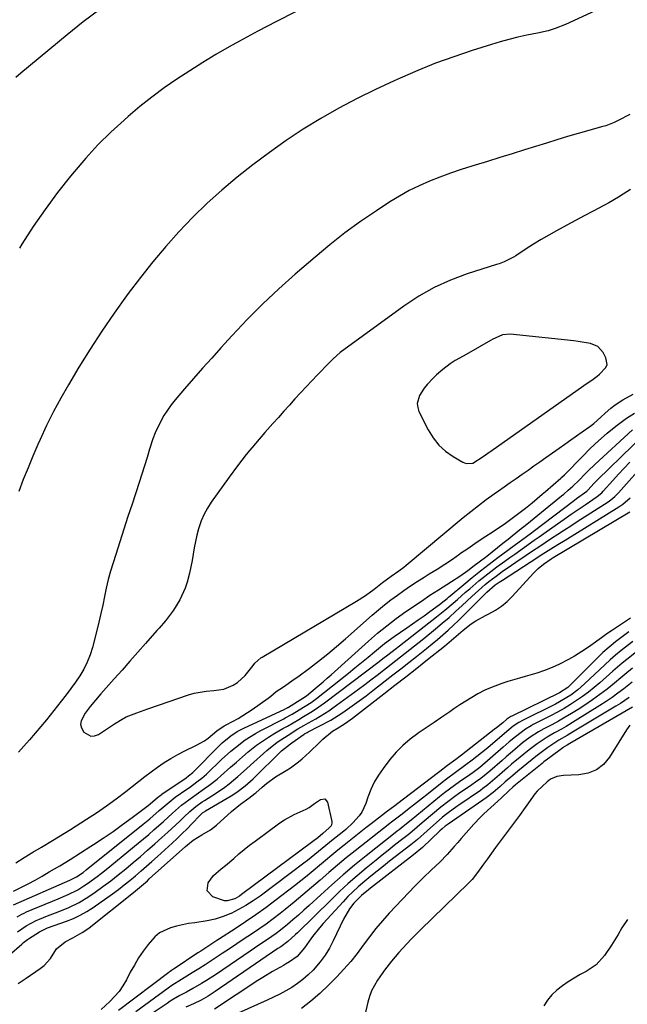
# Model space of a CAD drawing. Units: inches. Extents: x 1825563 to 1830972, y 415763 to 421026.
# Drawn here: x 1827827 to 1828056, y 415962 to 416332 of the extents above; entities that cross this region are included whole.
import ezdxf

# ---------------------------------------------------------------- set-up
doc = ezdxf.new("R2010")
doc.units = ezdxf.units.IN
doc.header["$MEASUREMENT"] = 0
for name, color, linetype in [('1', 7, 'Continuous'), ('7', 7, 'Continuous'), ('8', 7, 'Continuous')]:
    doc.layers.add(name, color=color, linetype=linetype)

msp = doc.modelspace()

# ---------------------------------------------------------------- linework, layer by layer
at = {"layer": '1', "color": 18}
for points in [[(1828051.93, 416339.49, 1696), (1828032.61, 416330.51, 1696), (1828028.79, 416329.01, 1696), (1828026.16, 416328.24, 1696), (1828022.15, 416327.31, 1696), (1828018.07, 416326.5, 1696), (1828014.7, 416325.77, 1696), (1828011.34, 416324.96, 1696), (1828008.02, 416324.04, 1696), (1828004.71, 416323.06, 1696), (1827997.44, 416320.75, 1696), (1827990.56, 416318.43, 1696), (1827983.74, 416315.96, 1696), (1827977.01, 416313.25, 1696), (1827970.33, 416310.39, 1696), (1827968.14, 416309.41, 1696), (1827961.11, 416306.11, 1696), (1827954.15, 416302.67, 1696), (1827947.31, 416299.01, 1696), (1827940.54, 416295.21, 1696), (1827933.93, 416291.15, 1696), (1827927.44, 416286.92, 1696), (1827921.14, 416282.4, 1696), (1827914.96, 416277.71, 1696), (1827909.07, 416273.03, 1696), (1827903.29, 416268.22, 1696), (1827897.68, 416263.23, 1696), (1827892.31, 416257.97, 1696), (1827887.11, 416252.54, 1696), (1827882.12, 416246.91, 1696), (1827877.26, 416241.17, 1696), (1827872.59, 416235.28, 1696), (1827868.04, 416229.28, 1696), (1827867.38, 416228.38, 1696), (1827862.69, 416221.8, 1696), (1827858.12, 416215.13, 1696), (1827853.74, 416208.34, 1696), (1827849.48, 416201.47, 1696), (1827845.54, 416194.89, 1696), (1827842.65, 416189.86, 1696), (1827839.88, 416184.77, 1696), (1827837.31, 416179.57, 1696), (1827834.87, 416174.31, 1696), (1827834.05, 416172.46, 1696), (1827832.15, 416168.06, 1696), (1827830.29, 416163.63, 1696), (1827828.51, 416159.18, 1696), (1827826.78, 416154.71, 1696)], [(1827857.29, 416336.27, 1700), (1827851.1, 416331.53, 1700), (1827845.01, 416326.65, 1700), (1827827.64, 416312.25, 1700), (1827825.72, 416310.62, 1700)], [(1827931, 416335.31, 1698), (1827923.88, 416331.75, 1698), (1827916.84, 416328.04, 1698), (1827909.85, 416324.23, 1698), (1827906.05, 416322.11, 1698), (1827901.04, 416319.22, 1698), (1827896.07, 416316.25, 1698), (1827891.17, 416313.16, 1698), (1827886.33, 416310, 1698), (1827881.59, 416306.68, 1698), (1827876.94, 416303.25, 1698), (1827872.42, 416299.65, 1698), (1827867.99, 416295.93, 1698), (1827866.46, 416294.6, 1698), (1827861.46, 416290.01, 1698), (1827856.62, 416285.26, 1698), (1827852.03, 416280.27, 1698), (1827847.61, 416275.12, 1698), (1827846.25, 416273.45, 1698), (1827841.39, 416267.26, 1698), (1827836.71, 416260.95, 1698), (1827832.27, 416254.46, 1698), (1827828.01, 416247.85, 1698), (1827827.07, 416246.34, 1698)], [(1828056.87, 416296.69, 1694), (1828052.46, 416294.44, 1694), (1828050.92, 416293.71, 1694), (1828047.75, 416292.47, 1694), (1828046.13, 416291.97, 1694), (1828041.4, 416290.65, 1694), (1828037.4, 416289.51, 1694), (1828033.41, 416288.35, 1694), (1828029.42, 416287.16, 1694), (1828025.45, 416285.94, 1694), (1828017.23, 416283.37, 1694), (1828012.58, 416281.92, 1694), (1828007.92, 416280.47, 1694), (1828003.26, 416279.03, 1694), (1827998.61, 416277.58, 1694), (1827997.38, 416277.21, 1694), (1827993.35, 416275.91, 1694), (1827989.35, 416274.54, 1694), (1827985.37, 416273.08, 1694), (1827981.43, 416271.55, 1694), (1827977.55, 416269.85, 1694), (1827973.76, 416268.01, 1694), (1827970.08, 416265.95, 1694), (1827966.49, 416263.74, 1694), (1827961.44, 416260.42, 1694), (1827955.47, 416256.33, 1694), (1827949.61, 416252.08, 1694), (1827943.92, 416247.6, 1694), (1827938.34, 416242.98, 1694), (1827930.86, 416236.52, 1694), (1827924.69, 416230.99, 1694), (1827918.66, 416225.32, 1694), (1827912.83, 416219.45, 1694), (1827907.14, 416213.42, 1694), (1827902.91, 416208.78, 1694), (1827899.46, 416204.96, 1694), (1827896.03, 416201.12, 1694), (1827892.63, 416197.25, 1694), (1827889.25, 416193.37, 1694), (1827885.72, 416189.26, 1694), (1827884.19, 416187.37, 1694), (1827881.45, 416183.36, 1694), (1827880.24, 416181.25, 1694), (1827878.17, 416176.84, 1694), (1827877.31, 416174.56, 1694), (1827876.06, 416170.64, 1694), (1827875.1, 416167.5, 1694), (1827874.13, 416164.36, 1694), (1827873.13, 416161.23, 1694), (1827872.12, 416158.11, 1694), (1827869.46, 416149.96, 1694), (1827867.91, 416145.23, 1694), (1827866.37, 416140.5, 1694), (1827864.85, 416135.77, 1694), (1827863.33, 416131.03, 1694), (1827862.29, 416127.8, 1694), (1827861.35, 416124.66, 1694), (1827860.48, 416121.51, 1694), (1827859.73, 416118.33, 1694), (1827859.05, 416115.12, 1694), (1827858.4, 416111.91, 1694), (1827857.71, 416108.71, 1694), (1827856.96, 416105.52, 1694), (1827856.17, 416102.35, 1694), (1827854.53, 416096, 1694), (1827853.66, 416093.2, 1694), (1827852.6, 416090.47, 1694), (1827851.28, 416087.86, 1694), (1827849.78, 416085.33, 1694), (1827848.12, 416082.89, 1694), (1827846.41, 416080.48, 1694), (1827844.63, 416078.11, 1694), (1827842.81, 416075.78, 1694), (1827837.22, 416068.78, 1694), (1827835.14, 416066.24, 1694), (1827833.03, 416063.71, 1694), (1827830.88, 416061.23, 1694), (1827828.7, 416058.77, 1694), (1827826.72, 416056.57, 1694)], [(1828057.1, 416268.47, 1692), (1828054.38, 416266.69, 1692), (1828052.58, 416265.56, 1692), (1828048.9, 416263.4, 1692), (1828047.03, 416262.38, 1692), (1828042.99, 416260.27, 1692), (1828039.71, 416258.54, 1692), (1828036.43, 416256.79, 1692), (1828033.17, 416255.03, 1692), (1828029.26, 416252.89, 1692), (1828026.35, 416251.25, 1692), (1828023.47, 416249.57, 1692), (1828020.62, 416247.82, 1692), (1828017.81, 416246.03, 1692), (1828013.88, 416243.46, 1692), (1828013.03, 416242.94, 1692), (1828009.49, 416241.17, 1692), (1828007.64, 416240.47, 1692), (1828006.7, 416240.15, 1692), (1827995.65, 416236.65, 1692), (1827989.33, 416234.3, 1692), (1827983.21, 416231.56, 1692), (1827977.38, 416228.24, 1692), (1827971.75, 416224.54, 1692), (1827947.8, 416207.04, 1692), (1827945.14, 416204.72, 1692), (1827944.14, 416203.72, 1692), (1827943.64, 416203.21, 1692), (1827939.25, 416198.63, 1692), (1827937.11, 416196.38, 1692), (1827934.99, 416194.12, 1692), (1827932.88, 416191.84, 1692), (1827930.78, 416189.55, 1692), (1827928.7, 416187.25, 1692), (1827926.62, 416184.94, 1692), (1827924.54, 416182.63, 1692), (1827922.47, 416180.32, 1692), (1827919.42, 416176.91, 1692), (1827915.89, 416172.84, 1692), (1827912.46, 416168.69, 1692), (1827909.17, 416164.43, 1692), (1827905.97, 416160.09, 1692), (1827899.3, 416150.72, 1692), (1827897.86, 416148.46, 1692), (1827896.57, 416146.13, 1692), (1827895.52, 416143.68, 1692), (1827894.48, 416140.68, 1692), (1827893.84, 416138.32, 1692), (1827892.82, 416133.54, 1692), (1827892.09, 416128.7, 1692), (1827891.12, 416123.91, 1692), (1827890.22, 416120.53, 1692), (1827889.46, 416118.27, 1692), (1827887.5, 416113.96, 1692), (1827885, 416109.97, 1692), (1827883.58, 416107.95, 1692), (1827882.04, 416106.03, 1692), (1827879.61, 416103.24, 1692), (1827878.8, 416102.31, 1692), (1827874.53, 416097.48, 1692), (1827871.58, 416094.14, 1692), (1827868.63, 416090.8, 1692), (1827865.68, 416087.46, 1692), (1827862.72, 416084.13, 1692), (1827858.71, 416079.61, 1692), (1827857.69, 416078.45, 1692), (1827855.66, 416076.12, 1692), (1827853.68, 416073.76, 1692), (1827851.84, 416071.29, 1692), (1827850.27, 416068.38, 1692), (1827850.07, 416067, 1692), (1827850.41, 416065.65, 1692), (1827851.32, 416064.04, 1692), (1827853.88, 416062.57, 1692), (1827855.29, 416062.68, 1692), (1827856.77, 416063.21, 1692), (1827862.8, 416067.24, 1692), (1827865.73, 416069.02, 1692), (1827867.26, 416069.8, 1692), (1827871.29, 416071.37, 1692), (1827875.34, 416072.86, 1692), (1827879.42, 416074.29, 1692), (1827890.65, 416078.14, 1692), (1827892.84, 416078.78, 1692), (1827897.31, 416079.56, 1692), (1827900.27, 416079.71, 1692), (1827904.06, 416080.25, 1692), (1827907.58, 416081.74, 1692), (1827909.19, 416082.81, 1692), (1827912.05, 416085.37, 1692), (1827915, 416089.19, 1692), (1827915.74, 416090.1, 1692), (1827917.94, 416092.04, 1692), (1827918.44, 416092.36, 1692), (1827954.01, 416113.45, 1692), (1827957.37, 416115.6, 1692), (1827960.57, 416117.98, 1692), (1827963.71, 416120.45, 1692), (1827966.97, 416122.81, 1692), (1827969.88, 416124.81, 1692), (1827971.75, 416126.22, 1692), (1827972.67, 416126.96, 1692), (1827994.11, 416144.9, 1692), (1827996.96, 416147.22, 1692), (1827999.85, 416149.49, 1692), (1828002.8, 416151.68, 1692), (1828005.79, 416153.82, 1692), (1828007.35, 416154.91, 1692), (1828009.59, 416156.47, 1692), (1828011.82, 416158.04, 1692), (1828014.06, 416159.6, 1692), (1828016.29, 416161.17, 1692), (1828018.53, 416162.74, 1692), (1828020.76, 416164.31, 1692), (1828022.98, 416165.89, 1692), (1828025.21, 416167.47, 1692), (1828030.25, 416171.05, 1692), (1828032.42, 416172.58, 1692), (1828034.59, 416174.11, 1692), (1828036.77, 416175.64, 1692), (1828038.96, 416177.15, 1692), (1828041.81, 416179.18, 1692), (1828043.24, 416180.3, 1692), (1828045.94, 416182.72, 1692), (1828047.54, 416184.23, 1692), (1828049.72, 416186.09, 1692), (1828051.31, 416187.32, 1692), (1828054.17, 416189.19, 1692), (1828058.15, 416191.41, 1692)], [(1828048.29, 416202.58, 1690), (1828047.87, 416205.04, 1690), (1828046.76, 416207.06, 1690), (1828044.81, 416209.28, 1690), (1828042.1, 416210.46, 1690), (1828037.39, 416211.22, 1690), (1828035.81, 416211.4, 1690), (1828011.8, 416213.91, 1690), (1828008.9, 416213.65, 1690), (1828006.16, 416212.5, 1690), (1828005.27, 416212.04, 1690), (1828004.4, 416211.55, 1690), (1827996.13, 416206.74, 1690), (1827994.15, 416205.62, 1690), (1827991.14, 416204.01, 1690), (1827989.23, 416202.8, 1690), (1827986.43, 416200.67, 1690), (1827984.1, 416198.62, 1690), (1827982.98, 416197.54, 1690), (1827980.54, 416194.96, 1690), (1827979.48, 416193.66, 1690), (1827977.62, 416190.86, 1690), (1827976.79, 416187.89, 1690), (1827976.98, 416186.4, 1690), (1827977.46, 416184.89, 1690), (1827980.94, 416177.91, 1690), (1827982.78, 416174.92, 1690), (1827984.91, 416172.21, 1690), (1827987.48, 416169.91, 1690), (1827990.34, 416167.88, 1690), (1827994.02, 416165.73, 1690), (1827995.26, 416165.27, 1690), (1827997.7, 416165.38, 1690), (1828001.65, 416167.88, 1690), (1828003.34, 416169.08, 1690), (1828003.91, 416169.47, 1690), (1828004.19, 416169.66, 1690), (1828004.47, 416169.86, 1690), (1828039.53, 416194.57, 1690), (1828043.04, 416197.05, 1690), (1828044.55, 416198.15, 1690), (1828045.42, 416198.87, 1690), (1828047.85, 416201.46, 1690), (1828048.29, 416202.58, 1690)], [(1827825.68, 416014.89, 1694), (1827828.89, 416016.87, 1694), (1827832.11, 416018.83, 1694), (1827835.33, 416020.79, 1694), (1827839.54, 416023.34, 1694), (1827841.78, 416024.71, 1694), (1827844.01, 416026.09, 1694), (1827846.24, 416027.48, 1694), (1827852.28, 416031.28, 1694), (1827856.08, 416033.75, 1694), (1827859.82, 416036.3, 1694), (1827863.48, 416038.98, 1694), (1827867.07, 416041.74, 1694), (1827869.47, 416043.64, 1694), (1827871.84, 416045.49, 1694), (1827874.22, 416047.32, 1694), (1827876.63, 416049.13, 1694), (1827879.05, 416050.91, 1694), (1827881.53, 416052.6, 1694), (1827884.06, 416054.21, 1694), (1827886.67, 416055.67, 1694), (1827889.34, 416057.05, 1694), (1827893.7, 416059.15, 1694), (1827896.7, 416060.85, 1694), (1827898.11, 416061.85, 1694), (1827901.37, 416064.53, 1694), (1827904.17, 416066.49, 1694), (1827904.6, 416066.73, 1694), (1827907.51, 416068.21, 1694), (1827909.38, 416069.22, 1694), (1827911.21, 416070.29, 1694), (1827914.73, 416072.63, 1694), (1827920.64, 416076.9, 1694), (1827921.68, 416077.69, 1694), (1827923.67, 416079.35, 1694), (1827926.42, 416081.19, 1694), (1827930.52, 416084, 1694), (1827931.86, 416084.97, 1694), (1827936.22, 416088.2, 1694), (1827939.7, 416090.85, 1694), (1827943.12, 416093.56, 1694), (1827946.48, 416096.36, 1694), (1827949.79, 416099.21, 1694), (1827959.91, 416108.18, 1694), (1827962.2, 416110.15, 1694), (1827964.53, 416112.07, 1694), (1827966.92, 416113.92, 1694), (1827969.34, 416115.72, 1694), (1827971.81, 416117.46, 1694), (1827974.31, 416119.16, 1694), (1827976.84, 416120.82, 1694), (1827979.39, 416122.44, 1694), (1827981.35, 416123.65, 1694), (1827984.27, 416125.49, 1694), (1827987.16, 416127.36, 1694), (1827990.03, 416129.28, 1694), (1827992.87, 416131.23, 1694), (1827993.13, 416131.42, 1694), (1827995.84, 416133.28, 1694), (1827998.56, 416135.13, 1694), (1828001.3, 416136.95, 1694), (1828005.34, 416139.6, 1694), (1828007.44, 416140.99, 1694), (1828009.51, 416142.41, 1694), (1828011.55, 416143.87, 1694), (1828015.05, 416146.49, 1694), (1828017.56, 416148.43, 1694), (1828020.11, 416150.48, 1694), (1828023.87, 416153.64, 1694), (1828025.11, 416154.71, 1694), (1828030.86, 416159.73, 1694), (1828031.31, 416160.14, 1694), (1828032.2, 416160.98, 1694), (1828032.63, 416161.41, 1694), (1828038.86, 416167.81, 1694), (1828041.92, 416170.84, 1694), (1828045.06, 416173.79, 1694), (1828048.3, 416176.61, 1694), (1828051.62, 416179.36, 1694), (1828055.53, 416182.26, 1694), (1828058.64, 416184.25, 1694)], [(1827824.79, 415999.01, 1698), (1827846.06, 416008.39, 1698), (1827846.49, 416008.59, 1698), (1827848.59, 416009.62, 1698), (1827851.03, 416011.28, 1698), (1827852.2, 416012.18, 1698), (1827873.62, 416029.38, 1698), (1827876.17, 416031.48, 1698), (1827879.66, 416034.53, 1698), (1827881.87, 416036.48, 1698), (1827885.71, 416039.55, 1698), (1827890.1, 416042.6, 1698), (1827891.06, 416043.28, 1698), (1827893.9, 416045.32, 1698), (1827895.74, 416046.76, 1698), (1827896.62, 416047.53, 1698), (1827897.48, 416048.32, 1698), (1827903.19, 416053.78, 1698), (1827906.6, 416056.88, 1698), (1827908.37, 416058.35, 1698), (1827912.04, 416061.14, 1698), (1827915.92, 416063.6, 1698), (1827917.94, 416064.71, 1698), (1827926.58, 416069.15, 1698), (1827927.1, 416069.42, 1698), (1827929.7, 416070.86, 1698), (1827930.72, 416071.46, 1698), (1827934.65, 416073.85, 1698), (1827936.83, 416075.23, 1698), (1827938.91, 416076.76, 1698), (1827950.91, 416086.35, 1698), (1827953.38, 416088.34, 1698), (1827955.85, 416090.33, 1698), (1827958.31, 416092.34, 1698), (1827960.77, 416094.35, 1698), (1827964.54, 416097.43, 1698), (1827968.12, 416100.08, 1698), (1827972.84, 416103.32, 1698), (1827975.02, 416104.84, 1698), (1827977.2, 416106.37, 1698), (1827979.37, 416107.91, 1698), (1827981.53, 416109.46, 1698), (1827985.24, 416112.17, 1698), (1827986.95, 416113.53, 1698), (1827988.07, 416114.47, 1698), (1827988.63, 416114.94, 1698), (1827989.19, 416115.41, 1698), (1827994.34, 416119.72, 1698), (1827997.5, 416122.31, 1698), (1828000.69, 416124.86, 1698), (1828003.92, 416127.36, 1698), (1828007.19, 416129.82, 1698), (1828015.23, 416135.77, 1698), (1828017.96, 416137.77, 1698), (1828019.8, 416139.14, 1698), (1828020.41, 416139.6, 1698), (1828036.06, 416151.48, 1698), (1828036.82, 416152.06, 1698), (1828040.62, 416154.81, 1698), (1828041.04, 416155.17, 1698), (1828043.4, 416157.83, 1698), (1828044.65, 416159.1, 1698), (1828062.41, 416176.35, 1698)], [(1827824.89, 416004.16, 1696), (1827827.6, 416005.53, 1696), (1827830.29, 416006.94, 1696), (1827832.96, 416008.4, 1696), (1827835.6, 416009.9, 1696), (1827838.31, 416011.46, 1696), (1827842.27, 416013.8, 1696), (1827846.21, 416016.18, 1696), (1827850.11, 416018.63, 1696), (1827853.98, 416021.11, 1696), (1827854.91, 416021.72, 1696), (1827858.62, 416024.2, 1696), (1827862.29, 416026.72, 1696), (1827865.91, 416029.31, 1696), (1827869.49, 416031.96, 1696), (1827875.49, 416036.47, 1696), (1827877.13, 416037.79, 1696), (1827879.04, 416039.45, 1696), (1827880.37, 416040.49, 1696), (1827880.72, 416040.73, 1696), (1827889.79, 416046.88, 1696), (1827890.77, 416047.59, 1696), (1827892.29, 416048.9, 1696), (1827902.32, 416059.04, 1696), (1827903.34, 416060.03, 1696), (1827906.64, 416062.72, 1696), (1827909.02, 416064.27, 1696), (1827911.54, 416065.58, 1696), (1827926.98, 416072.78, 1696), (1827927.16, 416072.86, 1696), (1827927.69, 416073.13, 1696), (1827928.03, 416073.32, 1696), (1827928.21, 416073.42, 1696), (1827928.37, 416073.53, 1696), (1827933.8, 416076.91, 1696), (1827935.15, 416077.79, 1696), (1827938.45, 416080.49, 1696), (1827941.45, 416083.04, 1696), (1827942.93, 416084.35, 1696), (1827944.4, 416085.66, 1696), (1827958.44, 416098.36, 1696), (1827961.85, 416101.32, 1696), (1827965.32, 416104.17, 1696), (1827968.91, 416106.89, 1696), (1827972.58, 416109.51, 1696), (1827978.36, 416113.46, 1696), (1827981.6, 416115.63, 1696), (1827983.24, 416116.69, 1696), (1827984.88, 416117.73, 1696), (1827989.71, 416120.77, 1696), (1827992.85, 416122.82, 1696), (1827995.89, 416125, 1696), (1827998.27, 416126.78, 1696), (1828000.12, 416128.2, 1696), (1828002.96, 416130.41, 1696), (1828004.99, 416132, 1696), (1828007.01, 416133.59, 1696), (1828009.03, 416135.19, 1696), (1828011.04, 416136.8, 1696), (1828012.55, 416138, 1696), (1828015.31, 416140.22, 1696), (1828018.07, 416142.44, 1696), (1828020.82, 416144.66, 1696), (1828023.57, 416146.89, 1696), (1828031.11, 416153.03, 1696), (1828031.98, 416153.74, 1696), (1828033.69, 416155.19, 1696), (1828035.38, 416156.68, 1696), (1828037.79, 416159.02, 1696), (1828039.91, 416161.19, 1696), (1828041.15, 416162.44, 1696), (1828043.71, 416164.85, 1696), (1828057.89, 416177.89, 1696)], [(1827826.17, 415994.52, 1700), (1827827.91, 415995.51, 1700), (1827828.82, 415995.94, 1700), (1827829.73, 415996.36, 1700), (1827841.68, 416001.37, 1700), (1827845.42, 416002.98, 1700), (1827849.07, 416004.74, 1700), (1827851.35, 416006.18, 1700), (1827852.73, 416007.13, 1700), (1827856.27, 416009.69, 1700), (1827858.01, 416011.03, 1700), (1827859.72, 416012.39, 1700), (1827871.74, 416022.23, 1700), (1827873.75, 416023.9, 1700), (1827875.74, 416025.58, 1700), (1827877.71, 416027.29, 1700), (1827881.27, 416030.45, 1700), (1827884.67, 416033.53, 1700), (1827888.11, 416036.57, 1700), (1827890.8, 416038.62, 1700), (1827893.57, 416040.58, 1700), (1827896.79, 416042.8, 1700), (1827898.38, 416043.94, 1700), (1827901.45, 416046.35, 1700), (1827902.92, 416047.63, 1700), (1827906.56, 416050.89, 1700), (1827908.76, 416052.83, 1700), (1827910.99, 416054.74, 1700), (1827913.23, 416056.63, 1700), (1827916.34, 416059.13, 1700), (1827918.55, 416060.74, 1700), (1827920.83, 416062.24, 1700), (1827923.17, 416063.66, 1700), (1827926.21, 416065.4, 1700), (1827927.93, 416066.39, 1700), (1827932.22, 416068.9, 1700), (1827934.06, 416069.99, 1700), (1827936.75, 416071.58, 1700), (1827938.53, 416072.68, 1700), (1827941.96, 416075.06, 1700), (1827962.45, 416090.67, 1700), (1827963.91, 416091.8, 1700), (1827965.7, 416093.2, 1700), (1827968.47, 416095.34, 1700), (1827970.13, 416096.63, 1700), (1827984.05, 416107.46, 1700), (1827987.25, 416110.04, 1700), (1827990.37, 416112.71, 1700), (1827991.92, 416114.07, 1700), (1827995.01, 416116.77, 1700), (1827996.57, 416118.11, 1700), (1828000, 416121.02, 1700), (1828002.23, 416122.82, 1700), (1828004.49, 416124.57, 1700), (1828006.79, 416126.29, 1700), (1828009.84, 416128.51, 1700), (1828011.67, 416129.84, 1700), (1828013.5, 416131.15, 1700), (1828017.18, 416133.76, 1700), (1828020.87, 416136.36, 1700), (1828022.66, 416137.62, 1700), (1828024.46, 416138.89, 1700), (1828029.6, 416142.51, 1700), (1828032.18, 416144.32, 1700), (1828034.78, 416146.12, 1700), (1828037.38, 416147.9, 1700), (1828040, 416149.67, 1700), (1828044.61, 416152.77, 1700), (1828046.36, 416154.22, 1700), (1828046.87, 416154.78, 1700), (1828050.49, 416158.9, 1700), (1828052.58, 416161.22, 1700), (1828054.71, 416163.5, 1700), (1828056.89, 416165.73, 1700)], [(1828056.84, 416066.67, 1690), (1828055.59, 416064.92, 1690), (1828049.18, 416054.63, 1690), (1828046.88, 416051.96, 1690), (1828044.26, 416049.86, 1690), (1828041.13, 416048.62, 1690), (1828037.67, 416047.96, 1690), (1828031.86, 416047.75, 1690), (1828029.35, 416047.35, 1690), (1828027.03, 416046.35, 1690), (1828025.7, 416045.32, 1690), (1828022, 416041.82, 1690), (1828021.05, 416040.83, 1690), (1828018.65, 416037.49, 1690), (1828017.43, 416035.66, 1690), (1828015.36, 416032.75, 1690), (1828007.83, 416022.66, 1690), (1828006.3, 416020.59, 1690), (1828004.78, 416018.51, 1690), (1828003.27, 416016.42, 1690), (1828001.77, 416014.33, 1690), (1827999.56, 416011.21, 1690), (1827997.49, 416008.6, 1690), (1827996.11, 416007.15, 1690), (1827978.06, 415989.68, 1690), (1827974.6, 415986.2, 1690), (1827972.93, 415984.41, 1690), (1827969.91, 415981.05, 1690), (1827967.16, 415977.81, 1690), (1827964.54, 415974.46, 1690), (1827961.87, 415970.68, 1690), (1827959.64, 415966.69, 1690), (1827958.84, 415964.55, 1690), (1827958.2, 415962.35, 1690), (1827954.72, 415947.16, 1690)], [(1828055.96, 415993.47, 1688), (1828053.88, 415990.34, 1688), (1828052.43, 415987.86, 1688), (1828049.96, 415983.83, 1688), (1828047.32, 415979.92, 1688), (1828044.21, 415976.48, 1688), (1828040.38, 415973.89, 1688), (1828038.19, 415972.76, 1688), (1828035.88, 415971.48, 1688), (1828033.63, 415970.1, 1688), (1828031.48, 415968.58, 1688), (1828029.39, 415966.97, 1688), (1828027.52, 415965.15, 1688), (1828025.86, 415963.19, 1688), (1828024.53, 415960.99, 1688)]]:
    msp.add_polyline3d(points, dxfattribs=at)
at = {"layer": '7', "color": 18}
for points in [[(1827826.35, 415988.94, 1702), (1827829.66, 415991.19, 1702), (1827833.35, 415993.15, 1702), (1827834.63, 415993.7, 1702), (1827837.57, 415994.85, 1702), (1827839.59, 415995.65, 1702), (1827841.6, 415996.45, 1702), (1827845.62, 415998.06, 1702), (1827849.52, 415999.9, 1702), (1827853.19, 416002.17, 1702), (1827855.57, 416003.85, 1702), (1827858.51, 416005.97, 1702), (1827861.41, 416008.13, 1702), (1827864.26, 416010.37, 1702), (1827867.07, 416012.66, 1702), (1827869.88, 416015.01, 1702), (1827872.6, 416017.31, 1702), (1827875.31, 416019.64, 1702), (1827878, 416021.99, 1702), (1827880.66, 416024.37, 1702), (1827882.9, 416026.39, 1702), (1827884.43, 416027.78, 1702), (1827887.43, 416030.6, 1702), (1827888.91, 416032.04, 1702), (1827891.16, 416034.21, 1702), (1827893.46, 416036.12, 1702), (1827895.91, 416037.84, 1702), (1827896.75, 416038.38, 1702), (1827900.82, 416040.96, 1702), (1827904.33, 416043.36, 1702), (1827906.02, 416044.66, 1702), (1827909.29, 416047.4, 1702), (1827912.5, 416050.22, 1702), (1827914.09, 416051.64, 1702), (1827920.22, 416057.17, 1702), (1827924.09, 416060.25, 1702), (1827928.25, 416062.98, 1702), (1827931.91, 416065.28, 1702), (1827934.13, 416066.61, 1702), (1827935.82, 416067.57, 1702), (1827938.62, 416069.13, 1702), (1827941.92, 416071.09, 1702), (1827943.52, 416072.16, 1702), (1827945.09, 416073.26, 1702), (1827954.65, 416080.24, 1702), (1827957.03, 416081.99, 1702), (1827959.39, 416083.76, 1702), (1827961.74, 416085.56, 1702), (1827964.07, 416087.37, 1702), (1827965.19, 416088.25, 1702), (1827968.73, 416091.01, 1702), (1827972.27, 416093.77, 1702), (1827975.8, 416096.54, 1702), (1827977.55, 416097.94, 1702), (1827979.29, 416099.36, 1702), (1827983.7, 416102.98, 1702), (1827986.26, 416105.12, 1702), (1827988.78, 416107.29, 1702), (1827991.26, 416109.52, 1702), (1827993.71, 416111.78, 1702), (1827997.33, 416115.17, 1702), (1827999.85, 416117.47, 1702), (1828002.43, 416119.72, 1702), (1828003.75, 416120.8, 1702), (1828006.47, 416122.86, 1702), (1828008.81, 416124.53, 1702), (1828012.26, 416126.93, 1702), (1828013.99, 416128.11, 1702), (1828017.88, 416130.74, 1702), (1828020.25, 416132.34, 1702), (1828022.63, 416133.93, 1702), (1828025.02, 416135.52, 1702), (1828027.41, 416137.1, 1702), (1828029.8, 416138.68, 1702), (1828032.2, 416140.25, 1702), (1828034.6, 416141.8, 1702), (1828037.01, 416143.35, 1702), (1828048.67, 416150.82, 1702), (1828049.73, 416151.56, 1702), (1828051.2, 416152.82, 1702), (1828052.12, 416153.74, 1702), (1828052.56, 416154.22, 1702), (1828063.78, 416166.76, 1702)], [(1827809.25, 415968.16, 1704), (1827827.91, 415984.29, 1704), (1827828.61, 415984.88, 1704), (1827830.08, 415986.01, 1704), (1827830.46, 415986.28, 1704), (1827834.62, 415988.94, 1704), (1827837.67, 415990.44, 1704), (1827840.08, 415991.3, 1704), (1827844.72, 415992.88, 1704), (1827847.38, 415993.91, 1704), (1827849.97, 415995.1, 1704), (1827852.44, 415996.51, 1704), (1827854.84, 415998.06, 1704), (1827862.11, 416003.25, 1704), (1827864.32, 416004.87, 1704), (1827866.51, 416006.53, 1704), (1827868.65, 416008.25, 1704), (1827870.76, 416010.01, 1704), (1827872.84, 416011.8, 1704), (1827874.91, 416013.61, 1704), (1827876.96, 416015.43, 1704), (1827879, 416017.27, 1704), (1827884.56, 416022.33, 1704), (1827886.46, 416024.09, 1704), (1827888.32, 416025.87, 1704), (1827890.15, 416027.7, 1704), (1827891.96, 416029.54, 1704), (1827895.08, 416032.81, 1704), (1827896.04, 416033.68, 1704), (1827896.83, 416034.24, 1704), (1827897.11, 416034.41, 1704), (1827906.75, 416040.07, 1704), (1827908.96, 416041.48, 1704), (1827912.08, 416043.88, 1704), (1827914.04, 416045.63, 1704), (1827915, 416046.53, 1704), (1827925.77, 416057.1, 1704), (1827929.07, 416059.74, 1704), (1827929.57, 416060.08, 1704), (1827934.22, 416063.26, 1704), (1827934.43, 416063.4, 1704), (1827935.32, 416063.93, 1704), (1827935.78, 416064.18, 1704), (1827939.94, 416066.28, 1704), (1827944.25, 416068.64, 1704), (1827948.39, 416071.27, 1704), (1827949.67, 416072.15, 1704), (1827952.33, 416074, 1704), (1827954.96, 416075.88, 1704), (1827957.55, 416077.81, 1704), (1827960.12, 416079.77, 1704), (1827964.73, 416083.36, 1704), (1827967.69, 416085.67, 1704), (1827970.65, 416087.97, 1704), (1827973.6, 416090.29, 1704), (1827976.55, 416092.6, 1704), (1827980.33, 416095.6, 1704), (1827982.4, 416097.29, 1704), (1827984.45, 416099, 1704), (1827986.48, 416100.74, 1704), (1827988.48, 416102.51, 1704), (1827990.45, 416104.31, 1704), (1827992.39, 416106.15, 1704), (1827994.29, 416108.02, 1704), (1828002.62, 416116.38, 1704), (1828003.05, 416116.8, 1704), (1828006.21, 416119.5, 1704), (1828007.64, 416120.5, 1704), (1828008.87, 416121.32, 1704), (1828021.83, 416129.72, 1704), (1828023.15, 416130.57, 1704), (1828027.12, 416133.08, 1704), (1828029.78, 416134.73, 1704), (1828032.45, 416136.38, 1704), (1828052.73, 416148.88, 1704), (1828054.23, 416149.91, 1704), (1828056.95, 416152.33, 1704)], [(1827826.58, 415969.41, 1706), (1827829.54, 415971.42, 1706), (1827834.9, 415975.07, 1706), (1827836.32, 415976.19, 1706), (1827838.73, 415978.81, 1706), (1827841.05, 415982.51, 1706), (1827844.29, 415985.09, 1706), (1827847.12, 415986.59, 1706), (1827850.73, 415988.59, 1706), (1827852.02, 415989.47, 1706), (1827853.27, 415990.4, 1706), (1827870.01, 416003.68, 1706), (1827873.03, 416006.19, 1706), (1827875.23, 416008.14, 1706), (1827875.96, 416008.8, 1706), (1827889.54, 416020.96, 1706), (1827890.27, 416021.59, 1706), (1827892.52, 416023.38, 1706), (1827895.75, 416025.43, 1706), (1827898.98, 416027.35, 1706), (1827900.12, 416028.2, 1706), (1827901.21, 416029.11, 1706), (1827906.89, 416034.17, 1706), (1827910.28, 416036.93, 1706), (1827913.46, 416039.2, 1706), (1827915.66, 416040.92, 1706), (1827916.01, 416041.22, 1706), (1827918.45, 416043.39, 1706), (1827920.05, 416044.74, 1706), (1827923.43, 416047.2, 1706), (1827927.52, 416049.7, 1706), (1827929.08, 416050.69, 1706), (1827932.06, 416052.85, 1706), (1827933.49, 416054.02, 1706), (1827936.24, 416056.5, 1706), (1827937.57, 416057.78, 1706), (1827938.89, 416059.08, 1706), (1827941.24, 416061.44, 1706), (1827944.96, 416064.41, 1706), (1827946.99, 416065.68, 1706), (1827949.75, 416067.45, 1706), (1827952.42, 416069.36, 1706), (1827964.3, 416078.53, 1706), (1827968.43, 416081.73, 1706), (1827972.55, 416084.95, 1706), (1827976.65, 416088.18, 1706), (1827980.74, 416091.43, 1706), (1827987.12, 416096.52, 1706), (1827988.01, 416097.24, 1706), (1827990.62, 416099.49, 1706), (1827993.22, 416101.74, 1706), (1827994.1, 416102.48, 1706), (1827997.18, 416104.89, 1706), (1827998.88, 416106.05, 1706), (1828002.49, 416108.04, 1706), (1828003.79, 416108.66, 1706), (1828006.22, 416109.99, 1706), (1828008.52, 416111.5, 1706), (1828010.62, 416113.26, 1706), (1828012.6, 416115.19, 1706), (1828020.56, 416123.91, 1706), (1828022.36, 416125.69, 1706), (1828024.32, 416127.29, 1706), (1828027.2, 416129.29, 1706), (1828028.03, 416129.79, 1706), (1828056.84, 416146.99, 1706)], [(1828057.13, 416106.95, 1706), (1828050.26, 416102.43, 1706), (1828048.21, 416101.05, 1706), (1828046.17, 416099.64, 1706), (1828042.18, 416096.71, 1706), (1828040.17, 416095.27, 1706), (1828035.99, 416092.66, 1706), (1828033.82, 416091.49, 1706), (1828030.31, 416089.74, 1706), (1828027.55, 416088.46, 1706), (1828024.74, 416087.29, 1706), (1828021.87, 416086.3, 1706), (1828017.48, 416085.04, 1706), (1828015.27, 416084.44, 1706), (1828010.86, 416083.14, 1706), (1828008.67, 416082.45, 1706), (1828004.38, 416080.83, 1706), (1828002.31, 416079.86, 1706), (1827999.64, 416078.46, 1706), (1827997.33, 416077.14, 1706), (1827995.05, 416075.77, 1706), (1827992.81, 416074.33, 1706), (1827990.6, 416072.86, 1706), (1827989.06, 416071.79, 1706), (1827986.1, 416069.75, 1706), (1827983.13, 416067.72, 1706), (1827980.15, 416065.71, 1706), (1827977.17, 416063.7, 1706), (1827977.06, 416063.62, 1706), (1827974.13, 416061.44, 1706), (1827971.37, 416059.1, 1706), (1827968.86, 416056.49, 1706), (1827966.5, 416053.72, 1706), (1827963.93, 416050.37, 1706), (1827962.19, 416047.86, 1706), (1827960.63, 416045.25, 1706), (1827959.34, 416042.49, 1706), (1827958.23, 416039.64, 1706), (1827957.42, 416037.22, 1706), (1827955.94, 416034, 1706), (1827954.93, 416032.55, 1706), (1827952.53, 416029.9, 1706), (1827949.88, 416027.46, 1706), (1827948.5, 416026.31, 1706), (1827945.23, 416023.67, 1706), (1827943.84, 416022.54, 1706), (1827941.07, 416020.28, 1706), (1827939.69, 416019.13, 1706), (1827936.91, 416016.88, 1706), (1827935.5, 416015.78, 1706), (1827934.08, 416014.69, 1706), (1827917.64, 416002.36, 1706), (1827915.03, 416000.53, 1706), (1827912.35, 415998.81, 1706), (1827909.57, 415997.27, 1706), (1827906.72, 415995.84, 1706), (1827906.63, 415995.8, 1706), (1827903.73, 415994.63, 1706), (1827900.77, 415993.66, 1706), (1827897.74, 415992.98, 1706), (1827893.06, 415992.32, 1706), (1827890.73, 415992, 1706), (1827886.14, 415991.06, 1706), (1827883.87, 415990.43, 1706), (1827879.78, 415988.45, 1706), (1827878.05, 415987, 1706), (1827875.53, 415984.12, 1706), (1827873.69, 415981.61, 1706), (1827871.94, 415979.04, 1706), (1827870.33, 415976.38, 1706), (1827868.81, 415973.66, 1706), (1827867.33, 415970.82, 1706), (1827866.01, 415968.58, 1706), (1827864.55, 415966.46, 1706), (1827862.87, 415964.51, 1706), (1827861.05, 415962.66, 1706), (1827857.79, 415959.69, 1706)], [(1828056.44, 416101.86, 1704), (1828053.9, 416100, 1704), (1828051.43, 416098.09, 1704), (1828049.02, 416096.12, 1704), (1828046.71, 416094.03, 1704), (1828044.46, 416091.87, 1704), (1828034.38, 416081.72, 1704), (1828033.48, 416080.88, 1704), (1828030.38, 416078.85, 1704), (1828012.37, 416070.16, 1704), (1828012.07, 416070.01, 1704), (1828011.64, 416069.74, 1704), (1828010.59, 416068.92, 1704), (1828009.02, 416067.61, 1704), (1828006.63, 416065.68, 1704), (1828005.83, 416065.05, 1704), (1827993.48, 416055.47, 1704), (1827992.94, 416055.05, 1704), (1827991.31, 416053.8, 1704), (1827988.27, 416051.48, 1704), (1827985.34, 416049.26, 1704), (1827984.37, 416048.51, 1704), (1827969.47, 416037.18, 1704), (1827968.38, 416036.35, 1704), (1827965.12, 416033.89, 1704), (1827963.36, 416032.57, 1704), (1827959.45, 416029.58, 1704), (1827957.51, 416028.06, 1704), (1827955.58, 416026.53, 1704), (1827949.3, 416021.52, 1704), (1827946.95, 416019.62, 1704), (1827944.61, 416017.71, 1704), (1827942.3, 416015.77, 1704), (1827939.99, 416013.82, 1704), (1827937.68, 416011.87, 1704), (1827935.35, 416009.95, 1704), (1827932.99, 416008.07, 1704), (1827930.61, 416006.21, 1704), (1827923.68, 416000.89, 1704), (1827919.91, 415998.07, 1704), (1827916.1, 415995.31, 1704), (1827912.22, 415992.64, 1704), (1827908.29, 415990.04, 1704), (1827902.42, 415986.24, 1704), (1827901.4, 415985.58, 1704), (1827898.34, 415983.6, 1704), (1827895.29, 415981.6, 1704), (1827894.28, 415980.93, 1704), (1827885.34, 415975, 1704), (1827885.09, 415974.83, 1704), (1827884.33, 415974.32, 1704), (1827883.83, 415973.96, 1704), (1827883.59, 415973.78, 1704), (1827883.34, 415973.6, 1704), (1827864.37, 415959.25, 1704)], [(1828057.94, 416098.18, 1702), (1828055.83, 416096.59, 1702), (1828055.7, 416096.5, 1702), (1828053.56, 416094.81, 1702), (1828051.46, 416093.08, 1702), (1828049.41, 416091.28, 1702), (1828047.4, 416089.44, 1702), (1828039.77, 416082.25, 1702), (1828037.26, 416080.06, 1702), (1828034.58, 416078.06, 1702), (1828033.19, 416077.14, 1702), (1828030.31, 416075.45, 1702), (1828028.83, 416074.67, 1702), (1828016.46, 416068.52, 1702), (1828015.1, 416067.77, 1702), (1828012.98, 416066.29, 1702), (1828009.66, 416063.51, 1702), (1828003.36, 416058.14, 1702), (1828001.07, 416056.24, 1702), (1827997.54, 416053.5, 1702), (1827995.14, 416051.73, 1702), (1827991.24, 416048.88, 1702), (1827987.88, 416046.35, 1702), (1827986.22, 416045.06, 1702), (1827980.44, 416040.52, 1702), (1827978.78, 416039.21, 1702), (1827975.45, 416036.59, 1702), (1827973.78, 416035.28, 1702), (1827971.1, 416033.17, 1702), (1827967.13, 416030.16, 1702), (1827966.48, 416029.65, 1702), (1827953.48, 416019.39, 1702), (1827950.12, 416016.7, 1702), (1827946.8, 416013.97, 1702), (1827943.52, 416011.19, 1702), (1827940.27, 416008.38, 1702), (1827937.02, 416005.56, 1702), (1827933.74, 416002.77, 1702), (1827930.43, 416000.03, 1702), (1827927.08, 415997.33, 1702), (1827925.19, 415995.83, 1702), (1827922.57, 415993.79, 1702), (1827919.91, 415991.81, 1702), (1827917.2, 415989.9, 1702), (1827914.46, 415988.03, 1702), (1827911.69, 415986.2, 1702), (1827908.92, 415984.36, 1702), (1827906.15, 415982.53, 1702), (1827903.39, 415980.69, 1702), (1827899.28, 415977.97, 1702), (1827896.92, 415976.44, 1702), (1827894.54, 415974.93, 1702), (1827892.15, 415973.43, 1702), (1827888.09, 415970.93, 1702), (1827884.43, 415968.64, 1702), (1827883.02, 415967.65, 1702), (1827870.9, 415958.82, 1702)], [(1828057.86, 416088.15, 1698), (1828054.91, 416085.73, 1698), (1828053.45, 416084.51, 1698), (1828051.05, 416082.49, 1698), (1828048.36, 416080.31, 1698), (1828045.6, 416078.2, 1698), (1828042.77, 416076.21, 1698), (1828039.88, 416074.28, 1698), (1828037.35, 416072.66, 1698), (1828034.91, 416071.15, 1698), (1828032.46, 416069.67, 1698), (1828029.97, 416068.26, 1698), (1828027.45, 416066.88, 1698), (1828024.51, 416065.32, 1698), (1828022.42, 416064.14, 1698), (1828019.38, 416062.19, 1698), (1828017.44, 416060.77, 1698), (1828016.5, 416060.02, 1698), (1828013.51, 416057.55, 1698), (1828010.31, 416054.83, 1698), (1828008.73, 416053.46, 1698), (1828004.1, 416049.38, 1698), (1828001.38, 416047.09, 1698), (1828000.24, 416046.23, 1698), (1827999.66, 416045.82, 1698), (1827996.49, 416043.65, 1698), (1827995.11, 416042.71, 1698), (1827992.37, 416040.8, 1698), (1827991, 416039.85, 1698), (1827988.3, 416037.87, 1698), (1827985.7, 416035.78, 1698), (1827979.47, 416030.55, 1698), (1827978.71, 416029.91, 1698), (1827974.95, 416026.69, 1698), (1827973.4, 416025.45, 1698), (1827970.41, 416023.13, 1698), (1827968.13, 416021.35, 1698), (1827965.87, 416019.56, 1698), (1827963.62, 416017.75, 1698), (1827961.38, 416015.93, 1698), (1827957.58, 416012.82, 1698), (1827954.18, 416009.97, 1698), (1827950.85, 416007.05, 1698), (1827947.59, 416004.04, 1698), (1827944.39, 416000.98, 1698), (1827931.72, 415988.51, 1698), (1827931.05, 415987.87, 1698), (1827928.06, 415985.2, 1698), (1827925.42, 415983.29, 1698), (1827924.34, 415982.56, 1698), (1827900.8, 415966.41, 1698), (1827898.16, 415964.71, 1698), (1827895.42, 415963.17, 1698), (1827892.61, 415961.77, 1698), (1827889.74, 415960.49, 1698)], [(1828057.71, 416082.92, 1696), (1828054.57, 416080.41, 1696), (1828052.39, 416078.73, 1696), (1828050.18, 416077.11, 1696), (1828047.9, 416075.57, 1696), (1828045.59, 416074.08, 1696), (1828036.32, 416068.36, 1696), (1828032.84, 416066.27, 1696), (1828031.08, 416065.25, 1696), (1828028.44, 416063.77, 1696), (1828025.79, 416062.23, 1696), (1828021.94, 416059.68, 1696), (1828019.47, 416057.85, 1696), (1828018.27, 416056.9, 1696), (1828015.56, 416054.68, 1696), (1828012.34, 416051.99, 1696), (1828010.75, 416050.62, 1696), (1828007.77, 416047.98, 1696), (1828006.03, 416046.45, 1696), (1828003.36, 416044.21, 1696), (1828001.52, 416042.81, 1696), (1828000.57, 416042.14, 1696), (1827992.5, 416036.59, 1696), (1827991.69, 416036.03, 1696), (1827988.46, 416033.75, 1696), (1827986.9, 416032.53, 1696), (1827986.15, 416031.89, 1696), (1827982.97, 416029.1, 1696), (1827980.54, 416026.93, 1696), (1827976.89, 416023.68, 1696), (1827974.35, 416021.63, 1696), (1827966.43, 416015.48, 1696), (1827964.07, 416013.63, 1696), (1827961.73, 416011.76, 1696), (1827959.41, 416009.88, 1696), (1827957.09, 416007.97, 1696), (1827954.58, 416005.81, 1696), (1827952.62, 416004.01, 1696), (1827950.73, 416002.13, 1696), (1827948.9, 416000.2, 1696), (1827941.38, 415991.96, 1696), (1827940.01, 415990.39, 1696), (1827937.41, 415987.12, 1696), (1827936.19, 415985.42, 1696), (1827934.4, 415982.84, 1696), (1827931.56, 415979.57, 1696), (1827928.76, 415977.56, 1696), (1827927.25, 415976.69, 1696), (1827926.49, 415976.26, 1696), (1827922.36, 415973.95, 1696), (1827918.66, 415971.73, 1696), (1827916.84, 415970.56, 1696), (1827900.44, 415959.8, 1696)], [(1828056.58, 416077.12, 1694), (1828053.28, 416074.88, 1694), (1828051.58, 416073.83, 1694), (1828035.28, 416064.08, 1694), (1828033.21, 416062.85, 1694), (1828030.1, 416061.01, 1694), (1828025.99, 416058.28, 1694), (1828022.98, 416056.08, 1694), (1828021.51, 416054.95, 1694), (1828020.05, 416053.79, 1694), (1828014.68, 416049.42, 1694), (1828012.75, 416047.81, 1694), (1828009.94, 416045.31, 1694), (1828008.05, 416043.65, 1694), (1828005.34, 416041.34, 1694), (1828002.8, 416039.39, 1694), (1828001.5, 416038.45, 1694), (1827988.49, 416029.48, 1694), (1827987.27, 416028.62, 1694), (1827986.17, 416027.66, 1694), (1827985.32, 416026.86, 1694), (1827982.1, 416023.73, 1694), (1827978.8, 416020.69, 1694), (1827975.35, 416017.85, 1694), (1827959.27, 416005.34, 1694), (1827958.41, 416004.66, 1694), (1827955.87, 416002.6, 1694), (1827952.98, 415999.7, 1694), (1827951.36, 415997.6, 1694), (1827949.05, 415993.67, 1694), (1827945.2, 415985.51, 1694), (1827943.74, 415982.76, 1694), (1827942.13, 415980.11, 1694), (1827940.29, 415977.62, 1694), (1827937.58, 415974.47, 1694), (1827935.74, 415972.64, 1694), (1827933.81, 415970.92, 1694), (1827931.74, 415969.37, 1694), (1827929.58, 415967.94, 1694), (1827927.32, 415966.64, 1694), (1827925.03, 415965.39, 1694), (1827922.7, 415964.23, 1694), (1827920.34, 415963.12, 1694), (1827909.44, 415958.27, 1694)], [(1828057.83, 416073.52, 1692), (1828034.24, 416059.83, 1692), (1828033.24, 416059.23, 1692), (1828031.93, 416058.38, 1692), (1828031.61, 416058.15, 1692), (1828026.72, 416054.53, 1692), (1828024.52, 416052.85, 1692), (1828023.79, 416052.27, 1692), (1828013.81, 416044.21, 1692), (1828012.85, 416043.39, 1692), (1828011.3, 416041.95, 1692), (1828008.51, 416039.35, 1692), (1828007.2, 416038.14, 1692), (1828004.55, 416035.73, 1692), (1828001.9, 416033.32, 1692), (1828000.62, 416032.07, 1692), (1827998.18, 416029.46, 1692), (1827993.38, 416023.97, 1692), (1827992.07, 416022.47, 1692), (1827990.75, 416020.98, 1692), (1827988.09, 416018.01, 1692), (1827985.35, 416015.13, 1692), (1827982.19, 416012.18, 1692), (1827979.02, 416009.24, 1692), (1827975.99, 416006.17, 1692), (1827966.29, 415995.92, 1692), (1827963.69, 415993.05, 1692), (1827961.17, 415990.1, 1692), (1827958.79, 415987.04, 1692), (1827956.49, 415983.9, 1692), (1827954.19, 415980.78, 1692), (1827951.79, 415977.74, 1692), (1827949.24, 415974.82, 1692), (1827946.59, 415971.99, 1692), (1827943.39, 415968.74, 1692), (1827940.15, 415965.67, 1692), (1827936.79, 415962.75, 1692), (1827933.24, 415960.05, 1692)], [(1827942, 416038.96, 1708), (1827943.07, 416037.7, 1708), (1827944.62, 416030.39, 1708), (1827944.65, 416029.85, 1708), (1827944.39, 416028.86, 1708), (1827943.71, 416027.99, 1708), (1827941.24, 416025.86, 1708), (1827939.37, 416024.34, 1708), (1827937.46, 416022.86, 1708), (1827910.72, 416002.92, 1708), (1827909.87, 416002.34, 1708), (1827908.09, 416001.34, 1708), (1827905.22, 416000.53, 1708), (1827904.26, 416000.62, 1708), (1827899.85, 416002.11, 1708), (1827897.74, 416004.28, 1708), (1827898.15, 416007.28, 1708), (1827900.08, 416010.07, 1708), (1827903.05, 416012.61, 1708), (1827904.62, 416013.82, 1708), (1827907.75, 416016.55, 1708), (1827909.7, 416018.23, 1708), (1827911.69, 416019.87, 1708), (1827913.71, 416021.46, 1708), (1827915.77, 416023.01, 1708), (1827925.15, 416029.9, 1708), (1827926.87, 416031.07, 1708), (1827930.48, 416033.11, 1708), (1827935.05, 416035.1, 1708), (1827936.17, 416035.68, 1708), (1827938.2, 416037.22, 1708), (1827940.35, 416038.77, 1708), (1827942, 416038.96, 1708)]]:
    msp.add_polyline3d(points, dxfattribs=at)
at = {"layer": '8', "color": 18}
msp.add_polyline3d([(1828059.35, 416094.37, 1700), (1828055.71, 416091.49, 1700), (1828053.91, 416090.02, 1700), (1828050.4, 416086.99, 1700), (1828045.57, 416082.7, 1700), (1828043.46, 416080.9, 1700), (1828041.3, 416079.17, 1700), (1828039.07, 416077.53, 1700), (1828036.79, 416075.95, 1700), (1828034.46, 416074.46, 1700), (1828032.09, 416073.02, 1700), (1828029.68, 416071.66, 1700), (1828027.24, 416070.35, 1700), (1828020.52, 416066.9, 1700), (1828019.75, 416066.49, 1700), (1828017.53, 416065.18, 1700), (1828013.76, 416062.34, 1700), (1828011.46, 416060.43, 1700), (1828010.33, 416059.45, 1700), (1828009.19, 416058.47, 1700), (1828000.39, 416050.8, 1700), (1827997.88, 416048.91, 1700), (1827996.58, 416048.03, 1700), (1827992.73, 416045.35, 1700), (1827988.93, 416042.6, 1700), (1827987.07, 416041.17, 1700), (1827985.24, 416039.7, 1700), (1827974.54, 416030.99, 1700), (1827971.49, 416028.53, 1700), (1827969.98, 416027.35, 1700), (1827969.22, 416026.75, 1700), (1827968.47, 416026.16, 1700), (1827957.65, 416017.56, 1700), (1827953.26, 416013.99, 1700), (1827948.92, 416010.36, 1700), (1827944.67, 416006.63, 1700), (1827940.47, 416002.83, 1700), (1827936.14, 415998.84, 1700), (1827934.13, 415997.01, 1700), (1827932.1, 415995.21, 1700), (1827930.04, 415993.44, 1700), (1827927.97, 415991.69, 1700), (1827925.29, 415989.51, 1700), (1827923.73, 415988.31, 1700), (1827920.51, 415986.03, 1700), (1827917.24, 415983.82, 1700), (1827915.6, 415982.72, 1700), (1827913.97, 415981.61, 1700), (1827901.21, 415972.98, 1700), (1827897.53, 415970.59, 1700), (1827895.66, 415969.45, 1700), (1827892.4, 415967.55, 1700), (1827889.95, 415966.18, 1700), (1827887.47, 415964.85, 1700), (1827885.02, 415963.48, 1700), (1827883.84, 415962.73, 1700), (1827882.67, 415961.95, 1700), (1827877.42, 415958.32, 1700)], dxfattribs=at)

doc.saveas('drawing.dxf')
